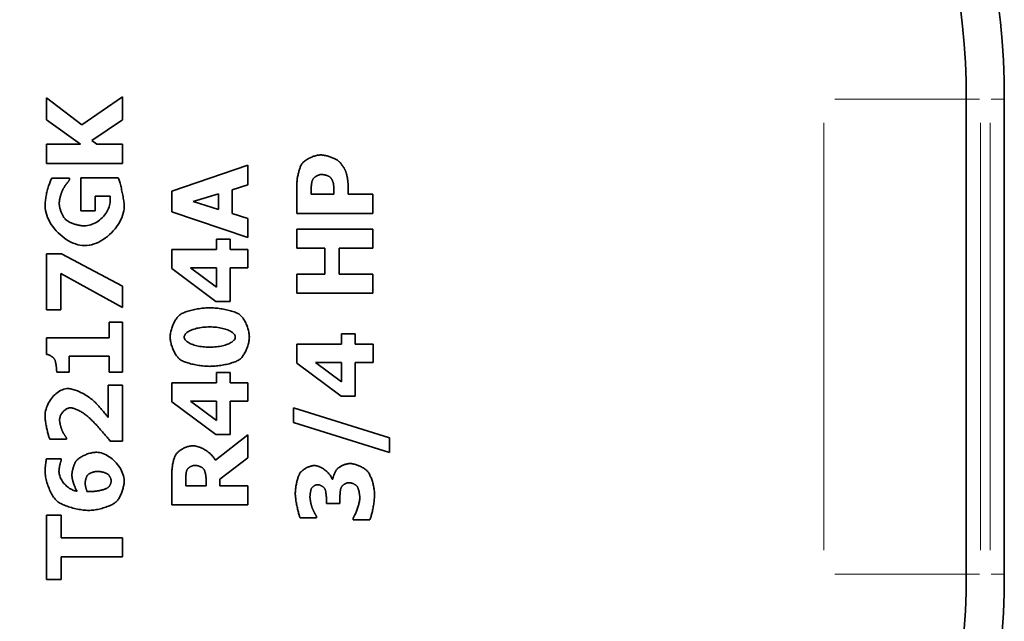
# Model space of a CAD drawing. Units: millimetres. Extents: x 3930 to 10891, y -349 to 1420.
# Drawn here: x 10620 to 10723, y 657 to 720 of the extents above; entities that cross this region are included whole.
import ezdxf

# ---------------------------------------------------------------- set-up
doc = ezdxf.new("R2010")
doc.units = ezdxf.units.MM
doc.header["$LTSCALE"] = 5
doc.layers.add('02', color=7, linetype='Continuous', lineweight=20)
doc.layers.add('03', color=7, linetype='Continuous', lineweight=35)

msp = doc.modelspace()

# ---------------------------------------------------------------- linework, layer by layer
at = {"layer": '02'}
for p, q in [((10719.353, 711.771), (10705.576, 711.771)), ((10719.404, 711.771), (10720.782, 711.771)), ((10723.395, 711.771), (10722.017, 711.771)), ((10704.4, 709.271), (10704.4, 664.271)), ((10720.9, 664.271), (10720.9, 709.271)), ((10721.9, 709.271), (10721.9, 664.271)), ((10705.576, 661.771), (10719.353, 661.771)), ((10720.782, 661.771), (10719.404, 661.771)), ((10723.395, 661.771), (10722.017, 661.771))]:
    msp.add_line(p, q, dxfattribs=at)
at = {"layer": '03'}
for p, q in [((10622.625, 709.582), (10622.625, 711.896)), ((10622.625, 711.896), (10626.34, 709.044)), ((10626.34, 709.044), (10630.625, 712.013)), ((10630.625, 712.013), (10630.625, 709.582)), ((10719.4, 661.771), (10719.4, 711.771)), ((10723.4, 661.771), (10723.4, 711.771)), ((10626.197, 707.015), (10622.625, 709.582)), ((10630.625, 709.582), (10627.377, 707.41)), ((10622.625, 705.005), (10622.625, 707.015)), ((10622.625, 707.015), (10626.197, 707.015)), ((10627.377, 707.41), (10627.922, 707.015)), ((10627.922, 707.015), (10630.625, 707.015)), ((10630.625, 707.015), (10630.625, 705.005)), ((10630.625, 705.005), (10622.625, 705.005)), ((10635.797, 702.094), (10643.797, 704.797)), ((10643.797, 704.797), (10643.797, 702.729)), ((10623.176, 703.455), (10625.056, 703.455)), ((10625.056, 703.455), (10625.056, 703.274)), ((10626.23, 699.993), (10626.23, 703.488)), ((10626.23, 703.488), (10630.172, 703.488)), ((10643.797, 702.729), (10642.163, 702.23)), ((10648.969, 699.737), (10648.969, 702.843)), ((10654.35, 702.797), (10654.35, 701.747)), ((10629.303, 701.543), (10627.727, 701.543)), ((10627.727, 701.543), (10627.727, 699.993)), ((10635.797, 699.903), (10635.797, 702.094)), ((10638.066, 700.972), (10640.711, 701.789)), ((10640.711, 701.789), (10640.711, 700.149)), ((10642.163, 702.23), (10642.163, 699.715)), ((10650.46, 701.747), (10650.46, 702.032)), ((10652.859, 701.747), (10650.46, 701.747)), ((10652.859, 701.89), (10652.859, 701.747)), ((10654.35, 701.747), (10656.969, 701.747)), ((10656.969, 701.747), (10656.969, 699.737)), ((10640.711, 700.149), (10638.066, 700.972)), ((10627.727, 699.993), (10626.23, 699.993)), ((10643.797, 697.199), (10635.797, 699.903)), ((10642.163, 699.715), (10643.797, 699.209)), ((10656.969, 699.737), (10648.969, 699.737)), ((10643.797, 699.209), (10643.797, 697.199)), ((10648.969, 696.068), (10648.969, 698.078)), ((10648.969, 698.078), (10656.969, 698.078)), ((10656.969, 698.078), (10656.969, 696.068)), ((10640.491, 695.929), (10640.491, 697.011)), ((10640.491, 697.011), (10641.93, 697.011)), ((10641.93, 697.011), (10641.93, 695.929)), ((10622.625, 689.601), (10622.625, 695.488)), ((10622.625, 695.488), (10624.214, 695.488)), ((10624.214, 695.488), (10630.625, 692.071)), ((10635.797, 693.925), (10635.797, 695.929)), ((10635.797, 695.929), (10640.491, 695.929)), ((10641.93, 695.929), (10643.817, 695.929)), ((10643.817, 695.929), (10643.817, 693.99)), ((10651.899, 696.068), (10648.969, 696.068)), ((10651.899, 693.339), (10651.899, 696.068)), ((10656.969, 696.068), (10653.423, 696.068)), ((10653.423, 696.068), (10653.423, 693.339)), ((10630.625, 689.841), (10624.136, 693.413)), ((10624.136, 693.413), (10624.136, 689.601)), ((10640.439, 690.463), (10635.797, 693.925)), ((10640.491, 691.961), (10637.768, 693.99)), ((10637.768, 693.99), (10640.491, 693.99)), ((10640.491, 693.99), (10640.491, 691.961)), ((10643.817, 693.99), (10641.93, 693.99)), ((10641.93, 693.99), (10641.93, 690.463)), ((10648.969, 691.329), (10648.969, 693.339)), ((10648.969, 693.339), (10651.899, 693.339)), ((10653.423, 693.339), (10656.969, 693.339)), ((10656.969, 693.339), (10656.969, 691.329)), ((10630.625, 692.071), (10630.625, 689.841)), ((10656.969, 691.329), (10648.969, 691.329)), ((10641.93, 690.463), (10640.439, 690.463)), ((10624.136, 689.601), (10622.625, 689.601)), ((10629.231, 686.651), (10629.231, 688.298)), ((10629.231, 688.298), (10630.625, 688.298)), ((10630.625, 688.298), (10630.625, 683.015)), ((10653.663, 685.974), (10653.663, 687.057)), ((10653.663, 687.057), (10655.102, 687.057)), ((10655.102, 687.057), (10655.102, 685.974)), ((10622.606, 684.901), (10622.606, 686.651)), ((10622.606, 686.651), (10629.231, 686.651)), ((10648.969, 683.971), (10648.969, 685.974)), ((10648.969, 685.974), (10653.663, 685.974)), ((10655.102, 685.974), (10656.988, 685.974)), ((10656.988, 685.974), (10656.988, 684.036)), ((10629.231, 684.7), (10624.998, 684.7)), ((10624.998, 684.7), (10624.998, 683.015)), ((10629.231, 683.015), (10629.231, 684.7)), ((10653.611, 680.509), (10648.969, 683.971)), ((10653.663, 682.006), (10650.94, 684.036)), ((10650.94, 684.036), (10653.663, 684.036)), ((10653.663, 684.036), (10653.663, 682.006)), ((10656.988, 684.036), (10655.102, 684.036)), ((10655.102, 684.036), (10655.102, 680.509)), ((10624.998, 683.015), (10623.695, 683.015)), ((10630.625, 683.015), (10629.231, 683.015)), ((10640.491, 681.912), (10640.491, 682.995)), ((10640.491, 682.995), (10641.93, 682.995)), ((10641.93, 682.995), (10641.93, 681.912)), ((10635.797, 679.909), (10635.797, 681.912)), ((10635.797, 681.912), (10640.491, 681.912)), ((10641.93, 681.912), (10643.817, 681.912)), ((10643.817, 681.912), (10643.817, 679.974)), ((10629.115, 678.256), (10629.115, 681.647)), ((10629.115, 681.647), (10630.625, 681.647)), ((10630.625, 681.647), (10630.625, 675.767)), ((10640.439, 676.447), (10635.797, 679.909)), ((10640.491, 677.945), (10637.768, 679.974)), ((10637.768, 679.974), (10640.491, 679.974)), ((10640.491, 679.974), (10640.491, 677.945)), ((10643.817, 679.974), (10641.93, 679.974)), ((10641.93, 679.974), (10641.93, 676.447)), ((10655.102, 680.509), (10653.611, 680.509)), ((10648.612, 677.734), (10648.612, 679.284)), ((10648.612, 679.284), (10658.706, 676.1)), ((10658.706, 674.557), (10648.612, 677.734)), ((10624.713, 675.961), (10622.969, 675.961)), ((10624.713, 676.117), (10624.713, 675.961)), ((10630.625, 675.767), (10629.322, 675.767)), ((10640.394, 673.75), (10643.797, 676.441)), ((10641.93, 676.447), (10640.439, 676.447)), ((10643.797, 676.441), (10643.797, 673.997)), ((10658.706, 676.1), (10658.706, 674.557)), ((10622.612, 673.919), (10624.181, 673.919)), ((10624.181, 673.919), (10624.181, 673.776)), ((10643.797, 673.997), (10640.86, 671.773)), ((10635.797, 669.05), (10635.797, 672.266)), ((10637.269, 671.047), (10637.269, 671.721)), ((10639.421, 671.624), (10639.421, 671.047)), ((10640.86, 671.773), (10640.86, 671.047)), ((10652.664, 671.757), (10652.742, 671.757)), ((10639.421, 671.047), (10637.269, 671.047)), ((10640.86, 671.047), (10643.797, 671.047)), ((10643.797, 671.047), (10643.797, 669.05)), ((10652.081, 669.216), (10652.081, 669.533)), ((10653.488, 669.559), (10653.488, 669.216)), ((10643.797, 669.05), (10635.797, 669.05)), ((10653.488, 669.216), (10652.081, 669.216)), ((10622.625, 661.212), (10622.625, 667.955)), ((10622.625, 667.955), (10624.149, 667.955)), ((10624.149, 667.955), (10624.149, 665.588)), ((10651.018, 667.699), (10649.306, 667.699)), ((10651.018, 667.867), (10651.018, 667.699)), ((10654.894, 667.465), (10654.894, 667.66)), ((10656.632, 667.465), (10654.894, 667.465)), ((10624.149, 665.588), (10630.625, 665.588)), ((10630.625, 665.588), (10630.625, 663.579)), ((10624.149, 663.579), (10624.149, 661.212)), ((10630.625, 663.579), (10624.149, 663.579)), ((10624.149, 661.212), (10622.625, 661.212))]:
    msp.add_line(p, q, dxfattribs=at)
at = {"layer": '03', "flags": 128}
for points in [[(10649.494, 704.943), (10649.536, 705), (10649.584, 705.057), (10649.639, 705.114), (10649.7, 705.171), (10649.766, 705.227), (10649.837, 705.283), (10649.913, 705.337), (10649.993, 705.39), (10650.077, 705.442), (10650.164, 705.492), (10650.254, 705.541), (10650.347, 705.587), (10650.441, 705.63), (10650.537, 705.672), (10650.634, 705.71), (10650.732, 705.745), (10650.831, 705.777), (10650.929, 705.806), (10651.027, 705.83), (10651.123, 705.851), (10651.218, 705.868), (10651.312, 705.88), (10651.403, 705.887), (10651.491, 705.89)], [(10651.491, 705.89), (10651.563, 705.888), (10651.639, 705.883), (10651.719, 705.874), (10651.802, 705.862), (10651.888, 705.847), (10651.976, 705.829), (10652.066, 705.808), (10652.158, 705.785), (10652.25, 705.759), (10652.342, 705.732), (10652.435, 705.702), (10652.526, 705.67), (10652.617, 705.637), (10652.706, 705.602), (10652.793, 705.565), (10652.877, 705.528), (10652.958, 705.489), (10653.035, 705.449), (10653.108, 705.409), (10653.177, 705.368), (10653.241, 705.327), (10653.299, 705.286), (10653.351, 705.244), (10653.397, 705.203)], [(10648.969, 702.843), (10648.97, 702.93), (10648.974, 703.021), (10648.98, 703.114), (10648.989, 703.209), (10649, 703.305), (10649.013, 703.403), (10649.028, 703.502), (10649.045, 703.602), (10649.063, 703.702), (10649.084, 703.801), (10649.106, 703.9), (10649.129, 703.998), (10649.154, 704.094), (10649.181, 704.188), (10649.208, 704.28), (10649.237, 704.37), (10649.267, 704.456), (10649.297, 704.539), (10649.328, 704.619), (10649.361, 704.694), (10649.393, 704.764), (10649.426, 704.829), (10649.46, 704.889), (10649.494, 704.943)], [(10653.397, 705.203), (10653.424, 705.176), (10653.453, 705.147), (10653.483, 705.114), (10653.513, 705.08), (10653.545, 705.043), (10653.577, 705.005), (10653.61, 704.964), (10653.643, 704.923), (10653.676, 704.879), (10653.709, 704.835), (10653.742, 704.79), (10653.774, 704.744), (10653.807, 704.697), (10653.838, 704.651), (10653.869, 704.604), (10653.899, 704.558), (10653.927, 704.511), (10653.955, 704.466), (10653.981, 704.421), (10654.005, 704.377), (10654.028, 704.335), (10654.049, 704.294), (10654.067, 704.255), (10654.084, 704.217)], [(10622.47, 700.525), (10622.472, 700.652), (10622.477, 700.781), (10622.487, 700.912), (10622.5, 701.045), (10622.516, 701.178), (10622.535, 701.313), (10622.556, 701.448), (10622.581, 701.583), (10622.608, 701.718), (10622.637, 701.852), (10622.668, 701.985), (10622.701, 702.117), (10622.736, 702.247), (10622.773, 702.374), (10622.81, 702.5), (10622.849, 702.622), (10622.889, 702.741), (10622.929, 702.857), (10622.97, 702.969), (10623.011, 703.076), (10623.053, 703.179), (10623.094, 703.277), (10623.136, 703.369), (10623.176, 703.455)], [(10630.172, 703.488), (10630.199, 703.416), (10630.229, 703.334), (10630.26, 703.241), (10630.292, 703.138), (10630.325, 703.028), (10630.359, 702.909), (10630.393, 702.784), (10630.428, 702.653), (10630.462, 702.517), (10630.497, 702.376), (10630.53, 702.233), (10630.563, 702.087), (10630.595, 701.939), (10630.625, 701.791), (10630.653, 701.643), (10630.68, 701.496), (10630.705, 701.352), (10630.727, 701.21), (10630.746, 701.071), (10630.763, 700.938), (10630.776, 700.81), (10630.786, 700.688), (10630.792, 700.573), (10630.794, 700.467)], [(10650.622, 703.284), (10650.635, 703.312), (10650.653, 703.341), (10650.674, 703.37), (10650.698, 703.4), (10650.725, 703.431), (10650.756, 703.462), (10650.789, 703.492), (10650.825, 703.523), (10650.863, 703.553), (10650.903, 703.582), (10650.944, 703.611), (10650.988, 703.639), (10651.032, 703.665), (10651.078, 703.69), (10651.124, 703.714), (10651.171, 703.736), (10651.219, 703.756), (10651.267, 703.774), (10651.314, 703.79), (10651.361, 703.803), (10651.408, 703.814), (10651.454, 703.822), (10651.499, 703.827), (10651.543, 703.828)], [(10651.543, 703.828), (10651.588, 703.827), (10651.635, 703.825), (10651.682, 703.822), (10651.729, 703.817), (10651.776, 703.81), (10651.823, 703.803), (10651.871, 703.794), (10651.918, 703.784), (10651.965, 703.772), (10652.011, 703.76), (10652.057, 703.746), (10652.102, 703.731), (10652.146, 703.715), (10652.189, 703.698), (10652.231, 703.68), (10652.272, 703.661), (10652.311, 703.641), (10652.349, 703.62), (10652.385, 703.599), (10652.419, 703.576), (10652.451, 703.553), (10652.481, 703.529), (10652.509, 703.504), (10652.535, 703.478)], [(10652.535, 703.478), (10652.547, 703.465), (10652.56, 703.449), (10652.573, 703.43), (10652.587, 703.41), (10652.601, 703.388), (10652.615, 703.364), (10652.63, 703.338), (10652.644, 703.311), (10652.659, 703.283), (10652.673, 703.254), (10652.687, 703.225), (10652.701, 703.194), (10652.714, 703.164), (10652.727, 703.133), (10652.739, 703.103), (10652.751, 703.072), (10652.762, 703.042), (10652.772, 703.013), (10652.782, 702.985), (10652.79, 702.957), (10652.798, 702.931), (10652.804, 702.907), (10652.809, 702.883), (10652.813, 702.862)], [(10654.084, 704.217), (10654.099, 704.178), (10654.115, 704.135), (10654.131, 704.088), (10654.146, 704.038), (10654.162, 703.985), (10654.177, 703.93), (10654.193, 703.872), (10654.208, 703.812), (10654.222, 703.75), (10654.236, 703.686), (10654.25, 703.622), (10654.263, 703.556), (10654.275, 703.49), (10654.287, 703.423), (10654.298, 703.356), (10654.308, 703.289), (10654.317, 703.223), (10654.326, 703.158), (10654.333, 703.093), (10654.339, 703.03), (10654.343, 702.969), (10654.347, 702.909), (10654.349, 702.852), (10654.35, 702.797)], [(10625.056, 703.274), (10625.041, 703.254), (10625.023, 703.23), (10625.002, 703.203), (10624.978, 703.172), (10624.952, 703.139), (10624.925, 703.102), (10624.895, 703.064), (10624.864, 703.023), (10624.832, 702.98), (10624.799, 702.936), (10624.766, 702.891), (10624.731, 702.844), (10624.697, 702.798), (10624.663, 702.75), (10624.629, 702.703), (10624.596, 702.656), (10624.564, 702.61), (10624.532, 702.565), (10624.502, 702.52), (10624.474, 702.478), (10624.448, 702.437), (10624.423, 702.398), (10624.401, 702.361), (10624.382, 702.327)], [(10650.46, 702.032), (10650.46, 702.089), (10650.461, 702.146), (10650.462, 702.203), (10650.463, 702.261), (10650.465, 702.318), (10650.468, 702.376), (10650.471, 702.434), (10650.475, 702.492), (10650.479, 702.55), (10650.484, 702.607), (10650.489, 702.663), (10650.495, 702.719), (10650.501, 702.774), (10650.509, 702.828), (10650.517, 702.88), (10650.525, 702.932), (10650.535, 702.982), (10650.545, 703.031), (10650.556, 703.078), (10650.567, 703.123), (10650.58, 703.166), (10650.593, 703.208), (10650.607, 703.247), (10650.622, 703.284)], [(10652.813, 702.862), (10652.817, 702.837), (10652.821, 702.809), (10652.825, 702.778), (10652.828, 702.744), (10652.831, 702.708), (10652.834, 702.67), (10652.837, 702.63), (10652.839, 702.588), (10652.842, 702.545), (10652.844, 702.501), (10652.846, 702.456), (10652.848, 702.41), (10652.85, 702.364), (10652.851, 702.317), (10652.853, 702.27), (10652.854, 702.224), (10652.855, 702.178), (10652.856, 702.133), (10652.857, 702.089), (10652.858, 702.046), (10652.858, 702.004), (10652.858, 701.964), (10652.859, 701.926), (10652.859, 701.89)], [(10624.382, 702.327), (10624.36, 702.288), (10624.337, 702.243), (10624.314, 702.194), (10624.29, 702.141), (10624.266, 702.084), (10624.243, 702.024), (10624.219, 701.962), (10624.195, 701.896), (10624.172, 701.828), (10624.149, 701.759), (10624.127, 701.688), (10624.106, 701.616), (10624.085, 701.543), (10624.066, 701.47), (10624.048, 701.397), (10624.031, 701.324), (10624.016, 701.252), (10624.002, 701.18), (10623.99, 701.111), (10623.98, 701.043), (10623.972, 700.977), (10623.966, 700.914), (10623.962, 700.854), (10623.961, 700.797)], [(10629.322, 701.037), (10629.322, 701.052), (10629.322, 701.068), (10629.322, 701.086), (10629.321, 701.105), (10629.321, 701.126), (10629.32, 701.147), (10629.319, 701.17), (10629.319, 701.193), (10629.318, 701.217), (10629.317, 701.241), (10629.316, 701.265), (10629.315, 701.29), (10629.314, 701.315), (10629.313, 701.339), (10629.312, 701.364), (10629.311, 701.387), (10629.31, 701.41), (10629.309, 701.433), (10629.308, 701.454), (10629.306, 701.475), (10629.305, 701.494), (10629.305, 701.512), (10629.304, 701.528), (10629.303, 701.543)], [(10626.619, 696.344), (10626.382, 696.355), (10626.142, 696.389), (10625.901, 696.443), (10625.659, 696.518), (10625.417, 696.612), (10625.177, 696.723), (10624.94, 696.852), (10624.708, 696.995), (10624.48, 697.154), (10624.258, 697.326), (10624.045, 697.51), (10623.839, 697.705), (10623.644, 697.91), (10623.459, 698.125), (10623.287, 698.347), (10623.128, 698.577), (10622.983, 698.812), (10622.854, 699.051), (10622.741, 699.294), (10622.646, 699.54), (10622.571, 699.787), (10622.515, 700.034), (10622.481, 700.281), (10622.47, 700.525)], [(10623.961, 700.797), (10623.962, 700.732), (10623.967, 700.663), (10623.975, 700.591), (10623.986, 700.517), (10624, 700.441), (10624.017, 700.363), (10624.036, 700.284), (10624.057, 700.205), (10624.081, 700.124), (10624.107, 700.043), (10624.134, 699.963), (10624.164, 699.883), (10624.196, 699.804), (10624.229, 699.727), (10624.263, 699.651), (10624.299, 699.577), (10624.336, 699.506), (10624.374, 699.437), (10624.413, 699.372), (10624.452, 699.31), (10624.493, 699.252), (10624.533, 699.198), (10624.574, 699.149), (10624.616, 699.105)], [(10626.586, 698.418), (10626.761, 698.425), (10626.934, 698.446), (10627.106, 698.481), (10627.275, 698.528), (10627.442, 698.587), (10627.605, 698.657), (10627.764, 698.737), (10627.918, 698.828), (10628.067, 698.927), (10628.211, 699.035), (10628.349, 699.151), (10628.479, 699.273), (10628.603, 699.402), (10628.719, 699.536), (10628.826, 699.676), (10628.924, 699.819), (10629.013, 699.967), (10629.092, 700.117), (10629.16, 700.269), (10629.217, 700.422), (10629.262, 700.577), (10629.295, 700.731), (10629.315, 700.885), (10629.322, 701.037)], [(10630.794, 700.467), (10630.783, 700.229), (10630.75, 699.989), (10630.696, 699.748), (10630.623, 699.506), (10630.532, 699.265), (10630.422, 699.027), (10630.297, 698.791), (10630.155, 698.559), (10629.999, 698.333), (10629.83, 698.113), (10629.648, 697.901), (10629.455, 697.698), (10629.252, 697.504), (10629.039, 697.321), (10628.817, 697.151), (10628.589, 696.993), (10628.354, 696.85), (10628.114, 696.723), (10627.869, 696.611), (10627.621, 696.518), (10627.372, 696.443), (10627.12, 696.389), (10626.869, 696.355), (10626.619, 696.344)], [(10624.616, 699.105), (10624.66, 699.065), (10624.71, 699.025), (10624.766, 698.985), (10624.829, 698.944), (10624.896, 698.904), (10624.968, 698.864), (10625.045, 698.825), (10625.125, 698.786), (10625.209, 698.748), (10625.296, 698.712), (10625.385, 698.676), (10625.477, 698.643), (10625.57, 698.61), (10625.665, 698.58), (10625.761, 698.552), (10625.856, 698.526), (10625.952, 698.502), (10626.048, 698.481), (10626.142, 698.462), (10626.236, 698.447), (10626.327, 698.435), (10626.416, 698.426), (10626.503, 698.42), (10626.586, 698.418)], [(10635.635, 686.723), (10635.638, 686.832), (10635.646, 686.944), (10635.659, 687.058), (10635.678, 687.173), (10635.701, 687.29), (10635.729, 687.407), (10635.76, 687.525), (10635.796, 687.642), (10635.836, 687.759), (10635.879, 687.875), (10635.925, 687.989), (10635.975, 688.1), (10636.027, 688.21), (10636.082, 688.316), (10636.139, 688.419), (10636.198, 688.517), (10636.259, 688.612), (10636.322, 688.701), (10636.386, 688.785), (10636.451, 688.863), (10636.517, 688.935), (10636.583, 689), (10636.65, 689.058), (10636.718, 689.109)], [(10636.718, 689.109), (10636.789, 689.154), (10636.869, 689.198), (10636.96, 689.243), (10637.058, 689.286), (10637.165, 689.329), (10637.279, 689.37), (10637.4, 689.411), (10637.526, 689.45), (10637.658, 689.488), (10637.794, 689.524), (10637.934, 689.559), (10638.077, 689.592), (10638.223, 689.623), (10638.371, 689.652), (10638.52, 689.678), (10638.669, 689.703), (10638.818, 689.725), (10638.966, 689.745), (10639.112, 689.762), (10639.257, 689.776), (10639.398, 689.787), (10639.535, 689.796), (10639.669, 689.801), (10639.797, 689.802)], [(10639.797, 689.802), (10639.929, 689.801), (10640.066, 689.796), (10640.207, 689.787), (10640.352, 689.776), (10640.499, 689.762), (10640.648, 689.745), (10640.799, 689.725), (10640.95, 689.703), (10641.101, 689.678), (10641.252, 689.651), (10641.401, 689.622), (10641.548, 689.591), (10641.693, 689.558), (10641.834, 689.523), (10641.971, 689.486), (10642.104, 689.448), (10642.231, 689.408), (10642.353, 689.367), (10642.467, 689.325), (10642.574, 689.282), (10642.673, 689.238), (10642.764, 689.193), (10642.845, 689.148), (10642.915, 689.102)], [(10642.915, 689.102), (10642.98, 689.053), (10643.045, 688.995), (10643.109, 688.93), (10643.173, 688.858), (10643.236, 688.78), (10643.298, 688.696), (10643.359, 688.606), (10643.418, 688.511), (10643.476, 688.412), (10643.531, 688.309), (10643.584, 688.202), (10643.635, 688.092), (10643.683, 687.98), (10643.728, 687.866), (10643.77, 687.75), (10643.809, 687.634), (10643.843, 687.516), (10643.874, 687.399), (10643.901, 687.282), (10643.924, 687.166), (10643.942, 687.052), (10643.955, 686.94), (10643.963, 686.83), (10643.966, 686.723)], [(10637.113, 686.723), (10637.119, 686.794), (10637.138, 686.865), (10637.168, 686.934), (10637.209, 687.002), (10637.261, 687.068), (10637.324, 687.132), (10637.397, 687.195), (10637.479, 687.255), (10637.571, 687.313), (10637.672, 687.368), (10637.781, 687.421), (10637.898, 687.471), (10638.024, 687.518), (10638.156, 687.561), (10638.295, 687.602), (10638.441, 687.639), (10638.594, 687.672), (10638.751, 687.701), (10638.915, 687.726), (10639.083, 687.747), (10639.256, 687.764), (10639.432, 687.776), (10639.613, 687.784), (10639.797, 687.786)], [(10639.797, 687.786), (10639.98, 687.783), (10640.159, 687.776), (10640.335, 687.764), (10640.507, 687.747), (10640.675, 687.726), (10640.838, 687.7), (10640.996, 687.671), (10641.149, 687.637), (10641.295, 687.6), (10641.435, 687.559), (10641.568, 687.515), (10641.694, 687.468), (10641.812, 687.418), (10641.923, 687.365), (10642.024, 687.31), (10642.117, 687.252), (10642.2, 687.192), (10642.274, 687.13), (10642.338, 687.065), (10642.39, 687), (10642.432, 686.932), (10642.463, 686.864), (10642.481, 686.794), (10642.488, 686.723)], [(10636.685, 684.344), (10636.619, 684.395), (10636.553, 684.454), (10636.488, 684.52), (10636.423, 684.594), (10636.359, 684.673), (10636.297, 684.759), (10636.236, 684.85), (10636.177, 684.946), (10636.119, 685.046), (10636.064, 685.15), (10636.011, 685.258), (10635.961, 685.368), (10635.913, 685.48), (10635.869, 685.595), (10635.827, 685.71), (10635.789, 685.826), (10635.755, 685.943), (10635.724, 686.059), (10635.698, 686.175), (10635.676, 686.289), (10635.658, 686.401), (10635.646, 686.512), (10635.638, 686.619), (10635.635, 686.723)], [(10639.804, 685.653), (10639.619, 685.656), (10639.437, 685.663), (10639.26, 685.675), (10639.087, 685.692), (10638.918, 685.714), (10638.754, 685.739), (10638.596, 685.769), (10638.443, 685.802), (10638.297, 685.839), (10638.157, 685.88), (10638.025, 685.924), (10637.899, 685.972), (10637.782, 686.022), (10637.672, 686.075), (10637.571, 686.131), (10637.479, 686.189), (10637.397, 686.25), (10637.324, 686.312), (10637.261, 686.377), (10637.209, 686.443), (10637.168, 686.511), (10637.138, 686.581), (10637.119, 686.651), (10637.113, 686.723)], [(10642.488, 686.723), (10642.481, 686.651), (10642.463, 686.581), (10642.432, 686.511), (10642.39, 686.443), (10642.338, 686.377), (10642.274, 686.312), (10642.201, 686.25), (10642.117, 686.189), (10642.025, 686.131), (10641.923, 686.075), (10641.813, 686.022), (10641.695, 685.972), (10641.569, 685.924), (10641.436, 685.88), (10641.297, 685.839), (10641.151, 685.802), (10640.999, 685.769), (10640.841, 685.739), (10640.678, 685.714), (10640.511, 685.692), (10640.34, 685.675), (10640.164, 685.663), (10639.985, 685.656), (10639.804, 685.653)], [(10643.966, 686.723), (10643.963, 686.615), (10643.955, 686.505), (10643.942, 686.392), (10643.924, 686.277), (10643.901, 686.161), (10643.874, 686.044), (10643.843, 685.926), (10643.808, 685.809), (10643.769, 685.692), (10643.727, 685.576), (10643.682, 685.462), (10643.633, 685.35), (10643.582, 685.24), (10643.528, 685.134), (10643.472, 685.03), (10643.414, 684.931), (10643.354, 684.836), (10643.293, 684.746), (10643.23, 684.662), (10643.166, 684.583), (10643.101, 684.511), (10643.035, 684.445), (10642.969, 684.387), (10642.902, 684.337)], [(10623.494, 684.337), (10623.476, 684.369), (10623.456, 684.401), (10623.432, 684.433), (10623.406, 684.465), (10623.377, 684.497), (10623.346, 684.528), (10623.313, 684.559), (10623.278, 684.59), (10623.241, 684.62), (10623.203, 684.649), (10623.164, 684.677), (10623.123, 684.704), (10623.081, 684.73), (10623.038, 684.755), (10622.995, 684.778), (10622.951, 684.8), (10622.907, 684.819), (10622.863, 684.838), (10622.819, 684.854), (10622.775, 684.868), (10622.732, 684.88), (10622.689, 684.889), (10622.647, 684.897), (10622.606, 684.901)], [(10623.695, 683.015), (10623.695, 683.063), (10623.693, 683.114), (10623.691, 683.168), (10623.687, 683.226), (10623.683, 683.285), (10623.678, 683.346), (10623.672, 683.409), (10623.666, 683.473), (10623.659, 683.537), (10623.651, 683.602), (10623.642, 683.667), (10623.633, 683.732), (10623.624, 683.795), (10623.614, 683.858), (10623.603, 683.919), (10623.592, 683.978), (10623.581, 684.035), (10623.569, 684.089), (10623.557, 684.141), (10623.545, 684.188), (10623.532, 684.232), (10623.52, 684.272), (10623.507, 684.307), (10623.494, 684.337)], [(10639.797, 683.637), (10639.662, 683.639), (10639.523, 683.644), (10639.38, 683.652), (10639.235, 683.663), (10639.088, 683.677), (10638.939, 683.694), (10638.789, 683.714), (10638.639, 683.737), (10638.489, 683.761), (10638.34, 683.788), (10638.192, 683.818), (10638.047, 683.849), (10637.904, 683.883), (10637.764, 683.918), (10637.629, 683.955), (10637.498, 683.993), (10637.372, 684.033), (10637.252, 684.075), (10637.138, 684.117), (10637.031, 684.161), (10636.932, 684.205), (10636.841, 684.251), (10636.758, 684.297), (10636.685, 684.344)], [(10642.902, 684.337), (10642.832, 684.291), (10642.751, 684.246), (10642.661, 684.201), (10642.562, 684.157), (10642.455, 684.114), (10642.342, 684.072), (10642.221, 684.031), (10642.094, 683.991), (10641.963, 683.953), (10641.826, 683.917), (10641.686, 683.882), (10641.542, 683.848), (10641.395, 683.817), (10641.247, 683.788), (10641.097, 683.761), (10640.947, 683.736), (10640.796, 683.714), (10640.646, 683.694), (10640.497, 683.677), (10640.351, 683.663), (10640.207, 683.652), (10640.066, 683.644), (10639.929, 683.639), (10639.797, 683.637)], [(10622.47, 678.405), (10622.476, 678.584), (10622.495, 678.762), (10622.527, 678.939), (10622.569, 679.115), (10622.623, 679.288), (10622.686, 679.459), (10622.759, 679.626), (10622.842, 679.789), (10622.932, 679.947), (10623.031, 680.099), (10623.136, 680.246), (10623.248, 680.386), (10623.367, 680.518), (10623.49, 680.642), (10623.618, 680.758), (10623.751, 680.864), (10623.887, 680.96), (10624.026, 681.045), (10624.167, 681.119), (10624.31, 681.181), (10624.455, 681.231), (10624.599, 681.267), (10624.744, 681.289), (10624.888, 681.297)], [(10624.888, 681.297), (10624.98, 681.293), (10625.077, 681.283), (10625.181, 681.266), (10625.29, 681.244), (10625.404, 681.215), (10625.521, 681.18), (10625.643, 681.14), (10625.767, 681.095), (10625.894, 681.045), (10626.023, 680.99), (10626.153, 680.93), (10626.284, 680.866), (10626.416, 680.798), (10626.547, 680.727), (10626.678, 680.652), (10626.807, 680.573), (10626.935, 680.492), (10627.06, 680.408), (10627.183, 680.321), (10627.302, 680.232), (10627.417, 680.141), (10627.528, 680.048), (10627.634, 679.953), (10627.734, 679.857)], [(10627.734, 679.857), (10627.795, 679.794), (10627.859, 679.728), (10627.925, 679.657), (10627.992, 679.584), (10628.061, 679.508), (10628.13, 679.43), (10628.2, 679.351), (10628.271, 679.271), (10628.341, 679.19), (10628.41, 679.109), (10628.479, 679.029), (10628.546, 678.95), (10628.611, 678.872), (10628.675, 678.796), (10628.736, 678.723), (10628.794, 678.652), (10628.849, 678.586), (10628.901, 678.523), (10628.948, 678.464), (10628.992, 678.411), (10629.03, 678.363), (10629.064, 678.32), (10629.092, 678.285), (10629.115, 678.256)], [(10625.154, 679.267), (10625.084, 679.264), (10625.014, 679.254), (10624.944, 679.238), (10624.875, 679.215), (10624.806, 679.187), (10624.738, 679.154), (10624.672, 679.115), (10624.607, 679.072), (10624.544, 679.025), (10624.482, 678.973), (10624.424, 678.918), (10624.368, 678.859), (10624.314, 678.797), (10624.264, 678.732), (10624.218, 678.665), (10624.175, 678.596), (10624.136, 678.525), (10624.102, 678.452), (10624.072, 678.379), (10624.046, 678.304), (10624.026, 678.229), (10624.012, 678.153), (10624.003, 678.078), (10624, 678.003)], [(10627.202, 678.152), (10627.124, 678.226), (10627.042, 678.298), (10626.958, 678.37), (10626.871, 678.44), (10626.782, 678.508), (10626.692, 678.575), (10626.6, 678.641), (10626.507, 678.704), (10626.413, 678.764), (10626.319, 678.823), (10626.225, 678.878), (10626.132, 678.931), (10626.039, 678.981), (10625.947, 679.027), (10625.856, 679.07), (10625.767, 679.109), (10625.68, 679.145), (10625.595, 679.176), (10625.513, 679.203), (10625.434, 679.226), (10625.358, 679.244), (10625.286, 679.257), (10625.218, 679.265), (10625.154, 679.267)], [(10622.969, 675.961), (10622.948, 676.009), (10622.925, 676.067), (10622.901, 676.135), (10622.876, 676.213), (10622.849, 676.298), (10622.823, 676.391), (10622.795, 676.491), (10622.767, 676.596), (10622.74, 676.706), (10622.712, 676.821), (10622.685, 676.939), (10622.659, 677.059), (10622.633, 677.181), (10622.608, 677.304), (10622.585, 677.427), (10622.563, 677.55), (10622.543, 677.67), (10622.525, 677.789), (10622.509, 677.904), (10622.495, 678.016), (10622.485, 678.122), (10622.476, 678.223), (10622.471, 678.318), (10622.47, 678.405)], [(10624, 678.003), (10624, 677.964), (10624.003, 677.922), (10624.006, 677.879), (10624.011, 677.833), (10624.017, 677.786), (10624.025, 677.738), (10624.033, 677.688), (10624.043, 677.637), (10624.053, 677.586), (10624.064, 677.534), (10624.076, 677.482), (10624.089, 677.429), (10624.102, 677.377), (10624.116, 677.325), (10624.13, 677.274), (10624.145, 677.224), (10624.16, 677.174), (10624.175, 677.126), (10624.19, 677.079), (10624.205, 677.034), (10624.221, 676.991), (10624.236, 676.95), (10624.251, 676.911), (10624.266, 676.875)], [(10629.322, 675.767), (10629.245, 675.862), (10629.164, 675.962), (10629.079, 676.065), (10628.991, 676.171), (10628.9, 676.28), (10628.806, 676.391), (10628.71, 676.503), (10628.613, 676.617), (10628.514, 676.731), (10628.415, 676.845), (10628.315, 676.959), (10628.216, 677.071), (10628.117, 677.182), (10628.02, 677.291), (10627.924, 677.397), (10627.83, 677.501), (10627.738, 677.6), (10627.649, 677.696), (10627.564, 677.786), (10627.482, 677.872), (10627.405, 677.952), (10627.332, 678.026), (10627.264, 678.093), (10627.202, 678.152)], [(10624.266, 676.875), (10624.282, 676.841), (10624.299, 676.805), (10624.317, 676.768), (10624.337, 676.731), (10624.357, 676.693), (10624.378, 676.655), (10624.4, 676.617), (10624.422, 676.579), (10624.444, 676.541), (10624.466, 676.504), (10624.489, 676.467), (10624.511, 676.43), (10624.533, 676.395), (10624.554, 676.361), (10624.575, 676.328), (10624.595, 676.296), (10624.615, 676.266), (10624.633, 676.238), (10624.65, 676.212), (10624.666, 676.188), (10624.68, 676.166), (10624.693, 676.147), (10624.704, 676.13), (10624.713, 676.117)], [(10625.75, 673.686), (10625.793, 673.738), (10625.844, 673.791), (10625.901, 673.844), (10625.964, 673.897), (10626.033, 673.95), (10626.107, 674.002), (10626.187, 674.054), (10626.271, 674.105), (10626.359, 674.155), (10626.451, 674.203), (10626.546, 674.25), (10626.644, 674.295), (10626.745, 674.338), (10626.847, 674.378), (10626.952, 674.415), (10627.058, 674.45), (10627.164, 674.482), (10627.272, 674.51), (10627.379, 674.534), (10627.486, 674.555), (10627.592, 674.571), (10627.697, 674.583), (10627.801, 674.591), (10627.902, 674.593)], [(10627.902, 674.593), (10628.062, 674.585), (10628.225, 674.561), (10628.39, 674.522), (10628.556, 674.468), (10628.722, 674.401), (10628.888, 674.321), (10629.052, 674.229), (10629.214, 674.126), (10629.373, 674.013), (10629.528, 673.89), (10629.678, 673.758), (10629.822, 673.617), (10629.96, 673.47), (10630.09, 673.316), (10630.212, 673.157), (10630.325, 672.992), (10630.428, 672.823), (10630.52, 672.651), (10630.6, 672.477), (10630.667, 672.3), (10630.721, 672.123), (10630.761, 671.945), (10630.786, 671.767), (10630.794, 671.592)], [(10636.225, 674.34), (10636.262, 674.394), (10636.305, 674.449), (10636.353, 674.503), (10636.406, 674.558), (10636.463, 674.613), (10636.525, 674.667), (10636.591, 674.72), (10636.661, 674.773), (10636.734, 674.824), (10636.81, 674.873), (10636.888, 674.921), (10636.969, 674.968), (10637.052, 675.011), (10637.136, 675.053), (10637.222, 675.091), (10637.308, 675.127), (10637.396, 675.159), (10637.483, 675.188), (10637.571, 675.213), (10637.658, 675.234), (10637.744, 675.251), (10637.829, 675.264), (10637.913, 675.271), (10637.995, 675.274)], [(10637.995, 675.274), (10638.11, 675.27), (10638.228, 675.257), (10638.347, 675.237), (10638.466, 675.209), (10638.587, 675.175), (10638.708, 675.133), (10638.828, 675.086), (10638.948, 675.033), (10639.067, 674.975), (10639.184, 674.912), (10639.298, 674.844), (10639.411, 674.772), (10639.52, 674.697), (10639.626, 674.618), (10639.727, 674.537), (10639.825, 674.454), (10639.918, 674.368), (10640.005, 674.281), (10640.087, 674.193), (10640.162, 674.104), (10640.231, 674.015), (10640.293, 673.926), (10640.347, 673.838), (10640.394, 673.75)], [(10622.476, 672.59), (10622.477, 672.641), (10622.478, 672.696), (10622.481, 672.755), (10622.484, 672.816), (10622.488, 672.879), (10622.493, 672.944), (10622.498, 673.011), (10622.504, 673.079), (10622.511, 673.147), (10622.518, 673.215), (10622.525, 673.282), (10622.532, 673.349), (10622.54, 673.415), (10622.547, 673.478), (10622.555, 673.54), (10622.563, 673.599), (10622.57, 673.655), (10622.577, 673.707), (10622.584, 673.755), (10622.591, 673.798), (10622.597, 673.837), (10622.603, 673.87), (10622.608, 673.898), (10622.612, 673.919)], [(10624.181, 673.776), (10624.172, 673.756), (10624.161, 673.731), (10624.15, 673.701), (10624.138, 673.666), (10624.126, 673.628), (10624.113, 673.586), (10624.099, 673.541), (10624.086, 673.492), (10624.072, 673.441), (10624.058, 673.388), (10624.045, 673.333), (10624.031, 673.275), (10624.018, 673.217), (10624.006, 673.157), (10623.994, 673.097), (10623.983, 673.036), (10623.973, 672.975), (10623.963, 672.914), (10623.955, 672.853), (10623.948, 672.794), (10623.943, 672.736), (10623.938, 672.679), (10623.936, 672.623), (10623.935, 672.57)], [(10625.296, 672.201), (10625.297, 672.257), (10625.301, 672.316), (10625.307, 672.377), (10625.315, 672.441), (10625.324, 672.507), (10625.336, 672.575), (10625.35, 672.644), (10625.365, 672.714), (10625.382, 672.785), (10625.4, 672.855), (10625.42, 672.926), (10625.441, 672.997), (10625.463, 673.066), (10625.486, 673.135), (10625.51, 673.202), (10625.534, 673.268), (10625.56, 673.331), (10625.586, 673.392), (10625.613, 673.45), (10625.64, 673.504), (10625.667, 673.556), (10625.695, 673.603), (10625.723, 673.647), (10625.75, 673.686)], [(10635.797, 672.266), (10635.798, 672.351), (10635.801, 672.439), (10635.805, 672.529), (10635.811, 672.622), (10635.818, 672.716), (10635.827, 672.812), (10635.838, 672.909), (10635.85, 673.007), (10635.864, 673.104), (10635.879, 673.202), (10635.896, 673.299), (10635.914, 673.395), (10635.933, 673.49), (10635.954, 673.584), (10635.976, 673.675), (10635.999, 673.764), (10636.023, 673.85), (10636.049, 673.932), (10636.075, 674.011), (10636.103, 674.087), (10636.132, 674.158), (10636.162, 674.224), (10636.193, 674.285), (10636.225, 674.34)], [(10653.222, 672.846), (10653.25, 672.876), (10653.283, 672.907), (10653.32, 672.939), (10653.36, 672.971), (10653.404, 673.002), (10653.452, 673.034), (10653.503, 673.066), (10653.556, 673.097), (10653.612, 673.128), (10653.67, 673.158), (10653.729, 673.187), (10653.791, 673.215), (10653.853, 673.241), (10653.917, 673.267), (10653.981, 673.29), (10654.046, 673.312), (10654.111, 673.332), (10654.175, 673.35), (10654.24, 673.366), (10654.303, 673.379), (10654.366, 673.389), (10654.427, 673.397), (10654.486, 673.402), (10654.544, 673.404)], [(10654.544, 673.404), (10654.62, 673.401), (10654.699, 673.395), (10654.781, 673.384), (10654.866, 673.369), (10654.953, 673.351), (10655.042, 673.329), (10655.131, 673.304), (10655.222, 673.275), (10655.314, 673.244), (10655.405, 673.21), (10655.496, 673.173), (10655.586, 673.134), (10655.674, 673.092), (10655.761, 673.049), (10655.846, 673.004), (10655.928, 672.957), (10656.007, 672.909), (10656.082, 672.859), (10656.154, 672.809), (10656.221, 672.757), (10656.283, 672.706), (10656.34, 672.653), (10656.392, 672.6), (10656.437, 672.548)], [(10623.747, 669.439), (10623.672, 669.506), (10623.597, 669.583), (10623.521, 669.67), (10623.446, 669.766), (10623.371, 669.871), (10623.297, 669.984), (10623.224, 670.105), (10623.152, 670.232), (10623.083, 670.364), (10623.015, 670.502), (10622.95, 670.645), (10622.888, 670.791), (10622.829, 670.94), (10622.773, 671.092), (10622.721, 671.245), (10622.673, 671.4), (10622.63, 671.555), (10622.591, 671.709), (10622.557, 671.863), (10622.529, 672.014), (10622.506, 672.164), (10622.49, 672.31), (10622.48, 672.452), (10622.476, 672.59)], [(10623.935, 672.57), (10623.94, 672.453), (10623.955, 672.334), (10623.979, 672.216), (10624.013, 672.098), (10624.054, 671.981), (10624.104, 671.865), (10624.162, 671.751), (10624.226, 671.639), (10624.297, 671.529), (10624.375, 671.423), (10624.458, 671.32), (10624.546, 671.22), (10624.639, 671.125), (10624.736, 671.035), (10624.838, 670.95), (10624.942, 670.87), (10625.05, 670.796), (10625.16, 670.729), (10625.272, 670.668), (10625.386, 670.615), (10625.501, 670.569), (10625.616, 670.532), (10625.732, 670.503), (10625.847, 670.483)], [(10626.956, 672.207), (10626.976, 672.229), (10627, 672.251), (10627.028, 672.274), (10627.058, 672.296), (10627.091, 672.317), (10627.127, 672.339), (10627.166, 672.36), (10627.206, 672.381), (10627.249, 672.401), (10627.294, 672.421), (10627.34, 672.44), (10627.388, 672.458), (10627.437, 672.475), (10627.487, 672.491), (10627.538, 672.506), (10627.589, 672.52), (10627.641, 672.533), (10627.693, 672.544), (10627.746, 672.554), (10627.798, 672.562), (10627.849, 672.568), (10627.9, 672.573), (10627.951, 672.576), (10628, 672.577)], [(10628, 672.577), (10628.057, 672.576), (10628.114, 672.574), (10628.172, 672.569), (10628.228, 672.564), (10628.284, 672.557), (10628.34, 672.548), (10628.395, 672.538), (10628.448, 672.527), (10628.501, 672.515), (10628.553, 672.502), (10628.604, 672.488), (10628.654, 672.473), (10628.702, 672.457), (10628.748, 672.441), (10628.793, 672.424), (10628.837, 672.406), (10628.878, 672.388), (10628.918, 672.369), (10628.955, 672.35), (10628.991, 672.331), (10629.024, 672.311), (10629.054, 672.292), (10629.083, 672.272), (10629.108, 672.253)], [(10637.269, 671.721), (10637.269, 671.765), (10637.27, 671.809), (10637.271, 671.855), (10637.272, 671.901), (10637.275, 671.948), (10637.277, 671.995), (10637.28, 672.042), (10637.283, 672.089), (10637.287, 672.136), (10637.291, 672.183), (10637.296, 672.23), (10637.301, 672.275), (10637.307, 672.32), (10637.312, 672.364), (10637.319, 672.407), (10637.325, 672.449), (10637.332, 672.489), (10637.34, 672.527), (10637.348, 672.564), (10637.356, 672.598), (10637.364, 672.631), (10637.373, 672.661), (10637.382, 672.688), (10637.392, 672.713)], [(10637.392, 672.713), (10637.408, 672.746), (10637.427, 672.779), (10637.45, 672.811), (10637.475, 672.842), (10637.502, 672.873), (10637.532, 672.903), (10637.564, 672.932), (10637.598, 672.961), (10637.634, 672.988), (10637.671, 673.014), (10637.709, 673.039), (10637.749, 673.062), (10637.79, 673.085), (10637.832, 673.105), (10637.874, 673.124), (10637.916, 673.142), (10637.959, 673.158), (10638.002, 673.172), (10638.044, 673.184), (10638.087, 673.194), (10638.128, 673.202), (10638.169, 673.208), (10638.209, 673.211), (10638.248, 673.212)], [(10638.248, 673.212), (10638.29, 673.211), (10638.333, 673.208), (10638.377, 673.204), (10638.421, 673.197), (10638.465, 673.189), (10638.51, 673.18), (10638.554, 673.169), (10638.598, 673.156), (10638.642, 673.143), (10638.685, 673.127), (10638.728, 673.111), (10638.77, 673.094), (10638.81, 673.076), (10638.85, 673.056), (10638.889, 673.036), (10638.926, 673.015), (10638.961, 672.994), (10638.995, 672.972), (10639.027, 672.949), (10639.057, 672.926), (10639.085, 672.902), (10639.111, 672.878), (10639.135, 672.854), (10639.155, 672.83)], [(10639.155, 672.83), (10639.175, 672.803), (10639.195, 672.772), (10639.213, 672.737), (10639.231, 672.699), (10639.249, 672.659), (10639.265, 672.615), (10639.281, 672.569), (10639.296, 672.52), (10639.311, 672.469), (10639.324, 672.417), (10639.337, 672.363), (10639.349, 672.307), (10639.36, 672.25), (10639.37, 672.193), (10639.38, 672.135), (10639.388, 672.076), (10639.396, 672.018), (10639.402, 671.959), (10639.408, 671.901), (10639.413, 671.843), (10639.416, 671.787), (10639.419, 671.731), (10639.421, 671.677), (10639.421, 671.624)], [(10648.8, 670.246), (10648.802, 670.337), (10648.805, 670.431), (10648.811, 670.528), (10648.82, 670.626), (10648.83, 670.727), (10648.843, 670.828), (10648.857, 670.931), (10648.873, 671.034), (10648.891, 671.137), (10648.91, 671.24), (10648.931, 671.341), (10648.953, 671.442), (10648.977, 671.54), (10649.002, 671.636), (10649.027, 671.73), (10649.054, 671.82), (10649.081, 671.907), (10649.109, 671.99), (10649.138, 672.069), (10649.167, 672.142), (10649.197, 672.211), (10649.227, 672.273), (10649.257, 672.33), (10649.287, 672.379)], [(10649.287, 672.379), (10649.321, 672.43), (10649.36, 672.481), (10649.404, 672.532), (10649.453, 672.582), (10649.506, 672.631), (10649.562, 672.679), (10649.622, 672.726), (10649.684, 672.773), (10649.749, 672.817), (10649.817, 672.86), (10649.886, 672.901), (10649.958, 672.941), (10650.03, 672.978), (10650.103, 673.013), (10650.177, 673.045), (10650.25, 673.075), (10650.324, 673.102), (10650.397, 673.126), (10650.469, 673.147), (10650.54, 673.164), (10650.609, 673.178), (10650.676, 673.188), (10650.741, 673.194), (10650.804, 673.196)], [(10650.804, 673.196), (10650.891, 673.192), (10650.982, 673.18), (10651.075, 673.161), (10651.17, 673.134), (10651.266, 673.102), (10651.363, 673.062), (10651.461, 673.017), (10651.558, 672.967), (10651.655, 672.912), (10651.75, 672.852), (10651.844, 672.788), (10651.936, 672.72), (10652.024, 672.648), (10652.11, 672.574), (10652.191, 672.497), (10652.268, 672.418), (10652.34, 672.337), (10652.407, 672.255), (10652.468, 672.172), (10652.522, 672.089), (10652.57, 672.005), (10652.609, 671.921), (10652.641, 671.839), (10652.664, 671.757)], [(10652.742, 671.757), (10652.748, 671.794), (10652.755, 671.833), (10652.764, 671.875), (10652.775, 671.919), (10652.787, 671.964), (10652.801, 672.011), (10652.815, 672.059), (10652.832, 672.108), (10652.849, 672.158), (10652.868, 672.209), (10652.888, 672.26), (10652.909, 672.311), (10652.931, 672.362), (10652.954, 672.413), (10652.978, 672.463), (10653.002, 672.512), (10653.028, 672.56), (10653.054, 672.607), (10653.081, 672.652), (10653.108, 672.695), (10653.136, 672.736), (10653.164, 672.776), (10653.193, 672.812), (10653.222, 672.846)], [(10656.437, 672.548), (10656.48, 672.491), (10656.522, 672.428), (10656.564, 672.358), (10656.606, 672.281), (10656.648, 672.199), (10656.689, 672.112), (10656.729, 672.02), (10656.769, 671.923), (10656.807, 671.823), (10656.844, 671.719), (10656.88, 671.612), (10656.914, 671.502), (10656.946, 671.391), (10656.976, 671.278), (10657.005, 671.163), (10657.031, 671.048), (10657.054, 670.933), (10657.075, 670.817), (10657.094, 670.703), (10657.109, 670.589), (10657.121, 670.477), (10657.13, 670.368), (10657.136, 670.26), (10657.137, 670.156)], [(10625.847, 670.483), (10625.816, 670.534), (10625.783, 670.59), (10625.751, 670.649), (10625.719, 670.712), (10625.687, 670.778), (10625.655, 670.846), (10625.623, 670.917), (10625.592, 670.99), (10625.562, 671.065), (10625.533, 671.142), (10625.504, 671.22), (10625.477, 671.298), (10625.451, 671.377), (10625.427, 671.457), (10625.404, 671.537), (10625.383, 671.616), (10625.364, 671.694), (10625.347, 671.772), (10625.332, 671.848), (10625.32, 671.923), (10625.31, 671.996), (10625.302, 672.067), (10625.298, 672.135), (10625.296, 672.201)], [(10626.69, 671.326), (10626.691, 671.358), (10626.692, 671.393), (10626.695, 671.429), (10626.699, 671.466), (10626.704, 671.505), (10626.71, 671.545), (10626.717, 671.585), (10626.724, 671.626), (10626.733, 671.668), (10626.743, 671.71), (10626.753, 671.752), (10626.765, 671.793), (10626.777, 671.835), (10626.79, 671.875), (10626.803, 671.915), (10626.818, 671.954), (10626.833, 671.992), (10626.849, 672.029), (10626.865, 672.064), (10626.882, 672.097), (10626.9, 672.128), (10626.918, 672.157), (10626.937, 672.183), (10626.956, 672.207)], [(10626.878, 670.476), (10626.868, 670.502), (10626.858, 670.53), (10626.848, 670.56), (10626.837, 670.592), (10626.827, 670.626), (10626.816, 670.661), (10626.805, 670.698), (10626.795, 670.736), (10626.784, 670.774), (10626.774, 670.814), (10626.764, 670.854), (10626.755, 670.894), (10626.746, 670.934), (10626.737, 670.974), (10626.729, 671.014), (10626.722, 671.054), (10626.715, 671.092), (10626.709, 671.13), (10626.703, 671.167), (10626.699, 671.202), (10626.695, 671.236), (10626.692, 671.268), (10626.691, 671.298), (10626.69, 671.326)], [(10629.108, 672.253), (10629.129, 672.235), (10629.149, 672.216), (10629.169, 672.194), (10629.189, 672.17), (10629.208, 672.144), (10629.227, 672.117), (10629.246, 672.088), (10629.264, 672.058), (10629.282, 672.027), (10629.299, 671.996), (10629.316, 671.964), (10629.331, 671.931), (10629.346, 671.898), (10629.36, 671.866), (10629.373, 671.833), (10629.384, 671.801), (10629.395, 671.77), (10629.405, 671.74), (10629.413, 671.71), (10629.42, 671.682), (10629.425, 671.655), (10629.429, 671.63), (10629.432, 671.606), (10629.432, 671.585)], [(10629.432, 671.585), (10629.432, 671.56), (10629.429, 671.533), (10629.426, 671.505), (10629.421, 671.476), (10629.414, 671.445), (10629.406, 671.414), (10629.397, 671.382), (10629.387, 671.349), (10629.376, 671.316), (10629.364, 671.283), (10629.35, 671.249), (10629.336, 671.216), (10629.321, 671.183), (10629.305, 671.151), (10629.288, 671.119), (10629.27, 671.089), (10629.252, 671.059), (10629.233, 671.03), (10629.213, 671.002), (10629.193, 670.977), (10629.172, 670.952), (10629.151, 670.93), (10629.13, 670.91), (10629.108, 670.891)], [(10630.794, 671.592), (10630.792, 671.502), (10630.786, 671.409), (10630.776, 671.313), (10630.762, 671.214), (10630.745, 671.112), (10630.725, 671.01), (10630.701, 670.905), (10630.675, 670.801), (10630.646, 670.695), (10630.614, 670.591), (10630.58, 670.486), (10630.543, 670.383), (10630.505, 670.282), (10630.465, 670.183), (10630.423, 670.086), (10630.379, 669.992), (10630.334, 669.902), (10630.288, 669.817), (10630.241, 669.735), (10630.193, 669.659), (10630.144, 669.588), (10630.095, 669.523), (10630.046, 669.465), (10629.996, 669.413)], [(10654.428, 671.387), (10654.383, 671.386), (10654.338, 671.381), (10654.293, 671.373), (10654.249, 671.363), (10654.204, 671.35), (10654.16, 671.335), (10654.117, 671.317), (10654.074, 671.297), (10654.032, 671.275), (10653.991, 671.252), (10653.952, 671.226), (10653.913, 671.199), (10653.876, 671.171), (10653.84, 671.142), (10653.806, 671.111), (10653.774, 671.08), (10653.744, 671.048), (10653.716, 671.015), (10653.69, 670.982), (10653.666, 670.949), (10653.645, 670.916), (10653.626, 670.883), (10653.611, 670.849), (10653.598, 670.817)], [(10655.316, 670.985), (10655.297, 671.008), (10655.276, 671.031), (10655.253, 671.055), (10655.227, 671.078), (10655.2, 671.102), (10655.17, 671.125), (10655.138, 671.148), (10655.104, 671.17), (10655.069, 671.192), (10655.032, 671.214), (10654.994, 671.235), (10654.954, 671.254), (10654.914, 671.273), (10654.872, 671.291), (10654.829, 671.308), (10654.786, 671.323), (10654.742, 671.337), (10654.698, 671.35), (10654.653, 671.361), (10654.608, 671.37), (10654.563, 671.377), (10654.517, 671.383), (10654.472, 671.386), (10654.428, 671.387)], [(10627.364, 670.463), (10627.341, 670.464), (10627.316, 670.464), (10627.292, 670.464), (10627.267, 670.464), (10627.242, 670.465), (10627.216, 670.466), (10627.191, 670.466), (10627.166, 670.467), (10627.142, 670.468), (10627.117, 670.468), (10627.093, 670.469), (10627.07, 670.47), (10627.048, 670.471), (10627.026, 670.472), (10627.005, 670.472), (10626.985, 670.473), (10626.967, 670.474), (10626.95, 670.474), (10626.934, 670.475), (10626.919, 670.475), (10626.906, 670.476), (10626.895, 670.476), (10626.886, 670.476), (10626.878, 670.476)], [(10629.108, 670.891), (10629.078, 670.868), (10629.042, 670.843), (10629, 670.819), (10628.953, 670.794), (10628.9, 670.77), (10628.843, 670.745), (10628.781, 670.721), (10628.715, 670.697), (10628.645, 670.673), (10628.572, 670.65), (10628.496, 670.628), (10628.416, 670.607), (10628.334, 670.587), (10628.25, 670.567), (10628.165, 670.549), (10628.077, 670.533), (10627.989, 670.517), (10627.899, 670.504), (10627.81, 670.492), (10627.72, 670.482), (10627.63, 670.474), (10627.54, 670.468), (10627.452, 670.465), (10627.364, 670.463)], [(10650.505, 670.791), (10650.493, 670.765), (10650.482, 670.736), (10650.47, 670.704), (10650.46, 670.67), (10650.449, 670.633), (10650.439, 670.595), (10650.429, 670.554), (10650.42, 670.513), (10650.411, 670.47), (10650.403, 670.427), (10650.395, 670.383), (10650.388, 670.339), (10650.381, 670.295), (10650.375, 670.251), (10650.369, 670.208), (10650.364, 670.166), (10650.359, 670.125), (10650.355, 670.085), (10650.351, 670.048), (10650.349, 670.012), (10650.346, 669.979), (10650.345, 669.948), (10650.344, 669.921), (10650.343, 669.896)], [(10651.141, 671.18), (10651.11, 671.179), (10651.078, 671.175), (10651.046, 671.17), (10651.014, 671.162), (10650.982, 671.153), (10650.949, 671.142), (10650.917, 671.129), (10650.885, 671.115), (10650.854, 671.1), (10650.823, 671.083), (10650.792, 671.065), (10650.762, 671.046), (10650.733, 671.027), (10650.705, 671.006), (10650.678, 670.985), (10650.653, 670.964), (10650.628, 670.942), (10650.606, 670.92), (10650.584, 670.898), (10650.565, 670.876), (10650.547, 670.854), (10650.531, 670.833), (10650.517, 670.811), (10650.505, 670.791)], [(10651.919, 670.726), (10651.904, 670.753), (10651.887, 670.78), (10651.868, 670.807), (10651.847, 670.834), (10651.823, 670.861), (10651.797, 670.887), (10651.769, 670.913), (10651.74, 670.939), (10651.709, 670.964), (10651.676, 670.988), (10651.643, 671.011), (10651.607, 671.033), (10651.571, 671.054), (10651.534, 671.074), (10651.496, 671.093), (10651.458, 671.11), (10651.418, 671.125), (10651.379, 671.139), (10651.339, 671.151), (10651.299, 671.161), (10651.259, 671.169), (10651.219, 671.175), (10651.18, 671.179), (10651.141, 671.18)], [(10652.081, 669.533), (10652.08, 669.58), (10652.079, 669.629), (10652.078, 669.68), (10652.075, 669.733), (10652.073, 669.787), (10652.069, 669.843), (10652.065, 669.899), (10652.06, 669.956), (10652.055, 670.014), (10652.049, 670.071), (10652.043, 670.129), (10652.036, 670.186), (10652.029, 670.242), (10652.021, 670.297), (10652.013, 670.35), (10652.004, 670.402), (10651.995, 670.453), (10651.985, 670.5), (10651.975, 670.546), (10651.964, 670.589), (10651.954, 670.628), (10651.942, 670.665), (10651.931, 670.697), (10651.919, 670.726)], [(10653.598, 670.817), (10653.587, 670.782), (10653.577, 670.743), (10653.567, 670.7), (10653.558, 670.653), (10653.55, 670.603), (10653.542, 670.55), (10653.535, 670.495), (10653.529, 670.437), (10653.523, 670.378), (10653.518, 670.318), (10653.513, 670.257), (10653.509, 670.195), (10653.505, 670.133), (10653.501, 670.072), (10653.498, 670.011), (10653.496, 669.951), (10653.494, 669.893), (10653.492, 669.837), (10653.491, 669.783), (10653.489, 669.731), (10653.489, 669.683), (10653.488, 669.637), (10653.488, 669.596), (10653.488, 669.559)], [(10655.588, 669.78), (10655.587, 669.818), (10655.586, 669.86), (10655.583, 669.906), (10655.58, 669.954), (10655.575, 670.005), (10655.569, 670.058), (10655.563, 670.113), (10655.555, 670.17), (10655.546, 670.228), (10655.537, 670.286), (10655.526, 670.345), (10655.515, 670.404), (10655.503, 670.463), (10655.49, 670.521), (10655.476, 670.578), (10655.461, 670.634), (10655.446, 670.688), (10655.429, 670.74), (10655.412, 670.789), (10655.394, 670.835), (10655.376, 670.879), (10655.356, 670.918), (10655.336, 670.954), (10655.316, 670.985)], [(10627.06, 668.473), (10626.925, 668.476), (10626.786, 668.482), (10626.642, 668.494), (10626.493, 668.509), (10626.342, 668.529), (10626.187, 668.552), (10626.031, 668.579), (10625.874, 668.61), (10625.716, 668.644), (10625.558, 668.681), (10625.401, 668.721), (10625.245, 668.764), (10625.092, 668.81), (10624.941, 668.858), (10624.794, 668.908), (10624.652, 668.961), (10624.514, 669.016), (10624.382, 669.072), (10624.256, 669.13), (10624.138, 669.19), (10624.027, 669.251), (10623.924, 669.313), (10623.831, 669.375), (10623.747, 669.439)], [(10629.996, 669.413), (10629.934, 669.356), (10629.861, 669.299), (10629.78, 669.243), (10629.69, 669.186), (10629.592, 669.13), (10629.487, 669.075), (10629.375, 669.021), (10629.257, 668.968), (10629.133, 668.916), (10629.005, 668.867), (10628.873, 668.819), (10628.737, 668.773), (10628.598, 668.73), (10628.457, 668.689), (10628.315, 668.651), (10628.171, 668.616), (10628.027, 668.584), (10627.883, 668.556), (10627.74, 668.532), (10627.599, 668.511), (10627.459, 668.495), (10627.322, 668.483), (10627.189, 668.476), (10627.06, 668.473)], [(10649.306, 667.699), (10649.283, 667.755), (10649.259, 667.822), (10649.234, 667.897), (10649.208, 667.98), (10649.181, 668.071), (10649.153, 668.169), (10649.125, 668.272), (10649.097, 668.381), (10649.069, 668.494), (10649.041, 668.611), (10649.014, 668.731), (10648.988, 668.853), (10648.962, 668.977), (10648.937, 669.102), (10648.914, 669.228), (10648.893, 669.352), (10648.873, 669.476), (10648.855, 669.598), (10648.839, 669.716), (10648.826, 669.832), (10648.815, 669.944), (10648.807, 670.05), (10648.802, 670.151), (10648.8, 670.246)], [(10650.343, 669.896), (10650.344, 669.858), (10650.346, 669.817), (10650.349, 669.773), (10650.354, 669.726), (10650.36, 669.678), (10650.366, 669.627), (10650.374, 669.574), (10650.383, 669.521), (10650.392, 669.466), (10650.402, 669.41), (10650.413, 669.354), (10650.425, 669.297), (10650.437, 669.241), (10650.45, 669.185), (10650.463, 669.129), (10650.477, 669.075), (10650.491, 669.021), (10650.505, 668.969), (10650.519, 668.919), (10650.533, 668.871), (10650.547, 668.825), (10650.562, 668.781), (10650.576, 668.741), (10650.59, 668.703)], [(10654.894, 667.66), (10654.93, 667.718), (10654.967, 667.785), (10655.004, 667.857), (10655.043, 667.935), (10655.081, 668.019), (10655.12, 668.108), (10655.159, 668.2), (10655.198, 668.296), (10655.236, 668.394), (10655.274, 668.495), (10655.31, 668.597), (10655.346, 668.7), (10655.38, 668.803), (10655.412, 668.906), (10655.442, 669.008), (10655.47, 669.109), (10655.496, 669.207), (10655.519, 669.302), (10655.539, 669.394), (10655.556, 669.482), (10655.57, 669.565), (10655.58, 669.643), (10655.586, 669.714), (10655.588, 669.78)], [(10657.137, 670.156), (10657.136, 670.037), (10657.131, 669.915), (10657.124, 669.789), (10657.113, 669.661), (10657.101, 669.532), (10657.086, 669.401), (10657.069, 669.269), (10657.05, 669.137), (10657.029, 669.005), (10657.006, 668.874), (10656.983, 668.745), (10656.958, 668.618), (10656.932, 668.494), (10656.905, 668.373), (10656.877, 668.255), (10656.849, 668.142), (10656.821, 668.034), (10656.793, 667.932), (10656.765, 667.836), (10656.737, 667.746), (10656.709, 667.663), (10656.683, 667.589), (10656.657, 667.522), (10656.632, 667.465)], [(10650.59, 668.703), (10650.601, 668.674), (10650.614, 668.641), (10650.629, 668.607), (10650.646, 668.571), (10650.663, 668.533), (10650.682, 668.493), (10650.702, 668.453), (10650.722, 668.412), (10650.743, 668.37), (10650.765, 668.328), (10650.787, 668.286), (10650.808, 668.244), (10650.83, 668.203), (10650.852, 668.162), (10650.873, 668.123), (10650.894, 668.085), (10650.913, 668.049), (10650.932, 668.015), (10650.95, 667.983), (10650.967, 667.954), (10650.982, 667.927), (10650.996, 667.904), (10651.008, 667.884), (10651.018, 667.867)]]:
    msp.add_lwpolyline(points, dxfattribs=at)
at = {"layer": '03'}
for centre, radius, start, end in [((10644.4, 711.771), 79, 0, 180), ((10644.4, 711.771), 75, 0, 180), ((10644.4, 661.771), 79, 180, 0), ((10644.4, 661.771), 75, 180, 0)]:
    msp.add_arc(centre, radius, start, end, dxfattribs=at)

doc.saveas('drawing.dxf')
